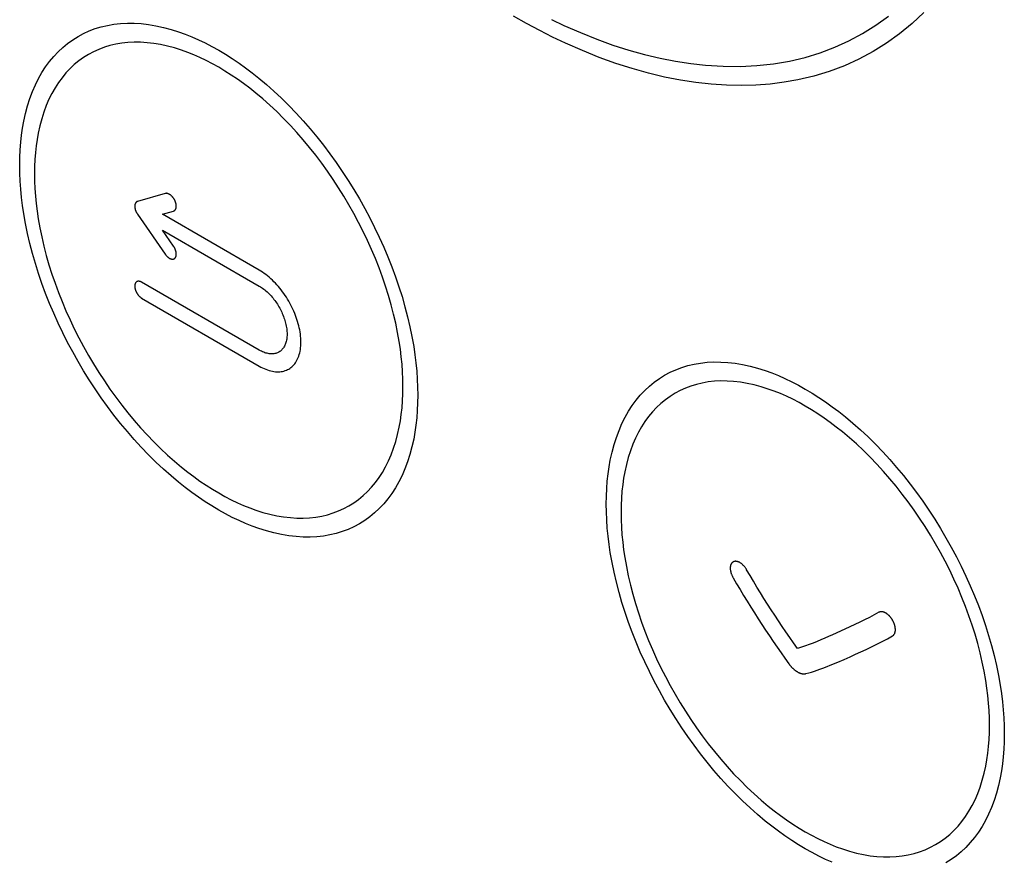
# Model space of a CAD drawing. Units: millimetres. Extents: x -56 to 56, y -92 to 92.
# Drawn here: x 3 to 26, y -68 to -47 of the extents above; entities that cross this region are included whole.
import ezdxf

# ---------------------------------------------------------------- set-up
doc = ezdxf.new("R2010")
doc.units = ezdxf.units.MM
doc.header["$LTSCALE"] = 16.335
doc.layers.add('IMPORT_IGES', color=7, linetype='CONTINUOUS')

msp = doc.modelspace()

# ---------------------------------------------------------------- linework, layer by layer
at = {"layer": 'IMPORT_IGES', "color": 7, "linetype": 'CONTINUOUS'}
for p, q in [((6.261, -51.545), (5.597, -51.737)), ((5.597, -52.044), (6.261, -53.002)), ((6.195, -52.044), (6.46, -51.967)), ((8.518, -53.386), (6.195, -52.044)), ((6.195, -52.427), (8.518, -53.769)), ((6.46, -52.81), (6.195, -52.427)), ((8.518, -55.302), (5.696, -53.673)), ((5.696, -54.056), (8.518, -55.685))]:
    msp.add_line(p, q, dxfattribs=at)
for points in [[(24.456, -47.207), (24.172, -47.473), (23.873, -47.718), (23.561, -47.942), (23.236, -48.145), (22.898, -48.325), (22.548, -48.483), (22.186, -48.619), (21.813, -48.733), (21.43, -48.823), (21.101, -48.881), (20.766, -48.923), (20.424, -48.949), (20.075, -48.958), (19.719, -48.951), (19.358, -48.927), (18.989, -48.886), (18.616, -48.829), (18.238, -48.755), (17.852, -48.663), (17.463, -48.554), (17.07, -48.428), (16.669, -48.283), (16.265, -48.121), (15.86, -47.943), (15.551, -47.796), (15.242, -47.64), (14.928, -47.473), (14.615, -47.297)], [(15.524, -47.373), (15.824, -47.516), (16.218, -47.689), (16.609, -47.846), (16.999, -47.987), (17.38, -48.109), (17.758, -48.215), (18.133, -48.304), (18.5, -48.376), (18.863, -48.432), (19.221, -48.471), (19.639, -48.497), (20.05, -48.5), (20.453, -48.479), (20.847, -48.436), (21.232, -48.371), (21.605, -48.283), (21.967, -48.173), (22.318, -48.041), (22.658, -47.887), (22.986, -47.712), (23.302, -47.515), (23.605, -47.298)], [(7.544, -59.136), (7.381, -59.038), (7.219, -58.935), (7.056, -58.826), (6.898, -58.712), (6.74, -58.593), (6.583, -58.469), (6.4, -58.315), (6.219, -58.154), (6.039, -57.986), (5.862, -57.811), (5.688, -57.63), (5.519, -57.446), (5.353, -57.255), (5.191, -57.06), (5.032, -56.859), (4.877, -56.653), (4.727, -56.445), (4.581, -56.232), (4.44, -56.015), (4.303, -55.795), (4.17, -55.572), (4.043, -55.346), (3.921, -55.117), (3.804, -54.886), (3.693, -54.653), (3.587, -54.419), (3.487, -54.182), (3.392, -53.944), (3.304, -53.705), (3.222, -53.467), (3.147, -53.228), (3.077, -52.987), (3.014, -52.746), (2.958, -52.507), (2.909, -52.269), (2.868, -52.034), (2.839, -51.835), (2.814, -51.639), (2.796, -51.445), (2.782, -51.25), (2.774, -51.058), (2.771, -50.868), (2.774, -50.682), (2.782, -50.499), (2.796, -50.32), (2.814, -50.148), (2.839, -49.979), (2.868, -49.815), (2.909, -49.628), (2.958, -49.446), (3.014, -49.271), (3.077, -49.103), (3.147, -48.942), (3.222, -48.791), (3.304, -48.647), (3.392, -48.51), (3.487, -48.381), (3.587, -48.26), (3.693, -48.148), (3.804, -48.044), (3.921, -47.948), (4.043, -47.86), (4.17, -47.781), (4.303, -47.711), (4.44, -47.649), (4.581, -47.595), (4.727, -47.551), (4.877, -47.516), (5.032, -47.489), (5.191, -47.472), (5.353, -47.464), (5.519, -47.465), (5.688, -47.475), (5.862, -47.495), (6.039, -47.525), (6.219, -47.564), (6.4, -47.612), (6.583, -47.67), (6.74, -47.727), (6.898, -47.79), (7.056, -47.86), (7.219, -47.938), (7.381, -48.022), (7.544, -48.113), (7.706, -48.21)], [(7.544, -48.521), (7.393, -48.437), (7.243, -48.359), (7.093, -48.287), (6.946, -48.222), (6.8, -48.164), (6.654, -48.111), (6.485, -48.058), (6.317, -48.013), (6.151, -47.977), (5.987, -47.949), (5.825, -47.931), (5.669, -47.921), (5.515, -47.92), (5.365, -47.927), (5.218, -47.944), (5.075, -47.968), (4.936, -48.001), (4.801, -48.042), (4.67, -48.091), (4.543, -48.149), (4.42, -48.214), (4.302, -48.287), (4.189, -48.368), (4.081, -48.457), (3.978, -48.554), (3.88, -48.658), (3.787, -48.77), (3.7, -48.889), (3.618, -49.015), (3.542, -49.149), (3.472, -49.289), (3.408, -49.438), (3.349, -49.594), (3.298, -49.756), (3.253, -49.924), (3.214, -50.097), (3.187, -50.249), (3.165, -50.405), (3.147, -50.565), (3.135, -50.731), (3.127, -50.9), (3.124, -51.072), (3.127, -51.248), (3.135, -51.426), (3.147, -51.607), (3.165, -51.786), (3.187, -51.968), (3.214, -52.151), (3.253, -52.369), (3.298, -52.589), (3.349, -52.811), (3.408, -53.034), (3.472, -53.258), (3.542, -53.478), (3.618, -53.699), (3.7, -53.92), (3.787, -54.14), (3.88, -54.36), (3.978, -54.577), (4.081, -54.792), (4.189, -55.006), (4.302, -55.218), (4.42, -55.427), (4.543, -55.634), (4.67, -55.838), (4.801, -56.038), (4.936, -56.235), (5.075, -56.429), (5.218, -56.619), (5.365, -56.805), (5.515, -56.986), (5.669, -57.162), (5.825, -57.333), (5.987, -57.501), (6.151, -57.663), (6.317, -57.818), (6.485, -57.967), (6.654, -58.11), (6.8, -58.225), (6.946, -58.335), (7.093, -58.44), (7.243, -58.542), (7.393, -58.637), (7.544, -58.727), (7.694, -58.811)], [(7.706, -48.21), (7.869, -48.313), (8.031, -48.423), (8.19, -48.536), (8.347, -48.655), (8.504, -48.78), (8.688, -48.933), (8.869, -49.094), (9.048, -49.262), (9.225, -49.437), (9.4, -49.618), (9.569, -49.803), (9.734, -49.993), (9.897, -50.189), (10.056, -50.39), (10.211, -50.595), (10.361, -50.804), (10.507, -51.017), (10.648, -51.233), (10.785, -51.453), (10.917, -51.677), (11.045, -51.903), (11.167, -52.132), (11.284, -52.363), (11.395, -52.595), (11.501, -52.83), (11.601, -53.067), (11.696, -53.305), (11.784, -53.543), (11.866, -53.782), (11.941, -54.02), (12.011, -54.262), (12.074, -54.502), (12.13, -54.742), (12.178, -54.979), (12.22, -55.215), (12.249, -55.413), (12.273, -55.609), (12.292, -55.803), (12.306, -55.998), (12.314, -56.191), (12.317, -56.38), (12.314, -56.566), (12.306, -56.749), (12.292, -56.928), (12.273, -57.101), (12.249, -57.269), (12.22, -57.433), (12.178, -57.621), (12.13, -57.802), (12.074, -57.977), (12.011, -58.145), (11.941, -58.306), (11.866, -58.458), (11.784, -58.602), (11.696, -58.738), (11.601, -58.867), (11.501, -58.988), (11.395, -59.1), (11.284, -59.204), (11.167, -59.3), (11.045, -59.388), (10.917, -59.467), (10.785, -59.538), (10.648, -59.6), (10.507, -59.653), (10.361, -59.697), (10.211, -59.733), (10.056, -59.759), (9.897, -59.777), (9.734, -59.785), (9.569, -59.784), (9.4, -59.773), (9.225, -59.753), (9.048, -59.724), (8.869, -59.685), (8.688, -59.636), (8.504, -59.578), (8.347, -59.521), (8.19, -59.458), (8.031, -59.388), (7.869, -59.311), (7.706, -59.226), (7.544, -59.136)], [(7.694, -58.811), (7.845, -58.889), (7.995, -58.961), (8.142, -59.026), (8.288, -59.084), (8.433, -59.137), (8.603, -59.191), (8.771, -59.235), (8.937, -59.272), (9.101, -59.299), (9.262, -59.318), (9.419, -59.327), (9.572, -59.328), (9.722, -59.321), (9.87, -59.305), (10.013, -59.28), (10.152, -59.247), (10.287, -59.206), (10.418, -59.157), (10.545, -59.1), (10.667, -59.034), (10.785, -58.961), (10.898, -58.88), (11.007, -58.791), (11.11, -58.695), (11.207, -58.591), (11.301, -58.479), (11.388, -58.359), (11.47, -58.233), (11.546, -58.1), (11.615, -57.959), (11.68, -57.81), (11.738, -57.655), (11.79, -57.493), (11.835, -57.325), (11.873, -57.151), (11.901, -56.999), (11.923, -56.843), (11.94, -56.684), (11.953, -56.518), (11.961, -56.348), (11.963, -56.176), (11.961, -56), (11.953, -55.822), (11.94, -55.642), (11.923, -55.462), (11.901, -55.28), (11.873, -55.097), (11.835, -54.879), (11.79, -54.659), (11.738, -54.437), (11.68, -54.214), (11.615, -53.991), (11.546, -53.77), (11.47, -53.549), (11.388, -53.328), (11.301, -53.108), (11.207, -52.888), (11.11, -52.671), (11.007, -52.456), (10.898, -52.242), (10.785, -52.03), (10.667, -51.821), (10.545, -51.614), (10.418, -51.41), (10.287, -51.21), (10.152, -51.013), (10.013, -50.82), (9.87, -50.629), (9.722, -50.443), (9.572, -50.262), (9.419, -50.086), (9.262, -49.915), (9.101, -49.747), (8.937, -49.585), (8.771, -49.43), (8.603, -49.281), (8.433, -49.139), (8.288, -49.023), (8.142, -48.913), (7.995, -48.808), (7.845, -48.707), (7.694, -48.611), (7.544, -48.521)], [(6.46, -51.967), (6.465, -51.965), (6.47, -51.963), (6.475, -51.961), (6.48, -51.958), (6.485, -51.954), (6.489, -51.951), (6.493, -51.947), (6.497, -51.943), (6.501, -51.938), (6.504, -51.933), (6.508, -51.928), (6.511, -51.923), (6.514, -51.917), (6.516, -51.911), (6.518, -51.905), (6.52, -51.899), (6.522, -51.892), (6.524, -51.885), (6.525, -51.878), (6.526, -51.871), (6.526, -51.864), (6.527, -51.857), (6.527, -51.85), (6.526, -51.842), (6.526, -51.835), (6.525, -51.827), (6.524, -51.819), (6.523, -51.811), (6.522, -51.803), (6.52, -51.795), (6.518, -51.786), (6.516, -51.778), (6.513, -51.769), (6.51, -51.761), (6.508, -51.752), (6.504, -51.744), (6.501, -51.735), (6.497, -51.726), (6.493, -51.718), (6.489, -51.71), (6.485, -51.701), (6.481, -51.693), (6.476, -51.685), (6.471, -51.677), (6.466, -51.669), (6.461, -51.661), (6.455, -51.654), (6.45, -51.646), (6.444, -51.639), (6.439, -51.632), (6.433, -51.625), (6.427, -51.619), (6.421, -51.613), (6.415, -51.607), (6.409, -51.601), (6.403, -51.595), (6.397, -51.59), (6.39, -51.585), (6.384, -51.58), (6.377, -51.575), (6.37, -51.571), (6.364, -51.567), (6.357, -51.563), (6.35, -51.559), (6.343, -51.556), (6.336, -51.553), (6.329, -51.551), (6.323, -51.548), (6.316, -51.546), (6.309, -51.545), (6.303, -51.544), (6.296, -51.543), (6.29, -51.542), (6.284, -51.542), (6.278, -51.543), (6.272, -51.543), (6.266, -51.544), (6.261, -51.545)], [(5.597, -51.737), (5.593, -51.738), (5.588, -51.74), (5.584, -51.742), (5.58, -51.744), (5.576, -51.747), (5.572, -51.749), (5.569, -51.752), (5.565, -51.755), (5.562, -51.759), (5.559, -51.762), (5.556, -51.766), (5.553, -51.77), (5.55, -51.774), (5.547, -51.779), (5.545, -51.783), (5.543, -51.788), (5.541, -51.793), (5.539, -51.798), (5.537, -51.804), (5.536, -51.809), (5.534, -51.815), (5.533, -51.821), (5.532, -51.827), (5.532, -51.833), (5.531, -51.839), (5.531, -51.845), (5.531, -51.852), (5.531, -51.858), (5.531, -51.865), (5.532, -51.872), (5.532, -51.879), (5.533, -51.886), (5.534, -51.893), (5.535, -51.9), (5.537, -51.907), (5.538, -51.914), (5.54, -51.921), (5.542, -51.929), (5.544, -51.936), (5.547, -51.943), (5.549, -51.95), (5.552, -51.958), (5.554, -51.965), (5.557, -51.972), (5.56, -51.979), (5.564, -51.986), (5.567, -51.993), (5.57, -52), (5.574, -52.006), (5.577, -52.013), (5.581, -52.019), (5.585, -52.025), (5.589, -52.031), (5.593, -52.038), (5.597, -52.044)], [(6.261, -53.002), (6.266, -53.01), (6.272, -53.017), (6.277, -53.024), (6.283, -53.031), (6.289, -53.038), (6.295, -53.045), (6.302, -53.051), (6.308, -53.057), (6.314, -53.063), (6.321, -53.069), (6.327, -53.075), (6.334, -53.08), (6.34, -53.085), (6.347, -53.089), (6.354, -53.094), (6.36, -53.098), (6.367, -53.102), (6.375, -53.105), (6.381, -53.108), (6.388, -53.111), (6.395, -53.114), (6.402, -53.116), (6.409, -53.118), (6.415, -53.119), (6.422, -53.12), (6.428, -53.12), (6.435, -53.121), (6.441, -53.12), (6.447, -53.12), (6.453, -53.119), (6.459, -53.118), (6.464, -53.116), (6.47, -53.114), (6.475, -53.111), (6.48, -53.109), (6.485, -53.105), (6.489, -53.102), (6.493, -53.098), (6.497, -53.094), (6.501, -53.089), (6.505, -53.085), (6.508, -53.08), (6.511, -53.074), (6.513, -53.069), (6.516, -53.063), (6.518, -53.056), (6.52, -53.05), (6.522, -53.043), (6.523, -53.036), (6.524, -53.029), (6.525, -53.022), (6.526, -53.014), (6.526, -53.007), (6.526, -52.999), (6.526, -52.991), (6.526, -52.982), (6.525, -52.974), (6.524, -52.965), (6.522, -52.957), (6.52, -52.948), (6.518, -52.939), (6.516, -52.931), (6.514, -52.922), (6.511, -52.913), (6.508, -52.904), (6.504, -52.895), (6.501, -52.886), (6.497, -52.877), (6.493, -52.868), (6.489, -52.86), (6.485, -52.851), (6.48, -52.843), (6.475, -52.834), (6.47, -52.826), (6.465, -52.818), (6.46, -52.81)], [(8.518, -55.685), (8.558, -55.707), (8.598, -55.728), (8.637, -55.746), (8.677, -55.762), (8.716, -55.777), (8.755, -55.789), (8.793, -55.8), (8.831, -55.808), (8.869, -55.815), (8.906, -55.819), (8.941, -55.821), (8.976, -55.822), (9.01, -55.82), (9.043, -55.816), (9.075, -55.811), (9.106, -55.804), (9.137, -55.794), (9.166, -55.783), (9.195, -55.77), (9.223, -55.755), (9.249, -55.739), (9.275, -55.72), (9.299, -55.7), (9.323, -55.678), (9.345, -55.655), (9.366, -55.63), (9.385, -55.603), (9.404, -55.574), (9.421, -55.545), (9.436, -55.513), (9.451, -55.48), (9.464, -55.444), (9.476, -55.408), (9.486, -55.37), (9.494, -55.331), (9.502, -55.289), (9.507, -55.246), (9.511, -55.202), (9.514, -55.157), (9.515, -55.111), (9.514, -55.064), (9.511, -55.016), (9.507, -54.967), (9.502, -54.917), (9.494, -54.867), (9.486, -54.818), (9.476, -54.769), (9.464, -54.719), (9.451, -54.668), (9.436, -54.618), (9.421, -54.569), (9.404, -54.519), (9.385, -54.469), (9.366, -54.42), (9.345, -54.371), (9.323, -54.322), (9.299, -54.273), (9.275, -54.224), (9.249, -54.176), (9.223, -54.129), (9.195, -54.082), (9.166, -54.036), (9.137, -53.991), (9.106, -53.946), (9.075, -53.903), (9.043, -53.86), (9.01, -53.818), (8.976, -53.778), (8.941, -53.738), (8.906, -53.7), (8.869, -53.661), (8.831, -53.624), (8.793, -53.589), (8.755, -53.555), (8.716, -53.522), (8.677, -53.492), (8.637, -53.462), (8.598, -53.435), (8.558, -53.409), (8.518, -53.386)], [(5.696, -53.673), (5.69, -53.669), (5.684, -53.666), (5.677, -53.663), (5.671, -53.66), (5.665, -53.658), (5.658, -53.656), (5.652, -53.655), (5.646, -53.653), (5.64, -53.652), (5.633, -53.651), (5.627, -53.651), (5.621, -53.651), (5.616, -53.651), (5.61, -53.651), (5.604, -53.652), (5.599, -53.653), (5.594, -53.655), (5.589, -53.657), (5.584, -53.659), (5.579, -53.661), (5.575, -53.664), (5.57, -53.667), (5.566, -53.67), (5.562, -53.674), (5.559, -53.678), (5.555, -53.682), (5.552, -53.687), (5.549, -53.691), (5.546, -53.696), (5.544, -53.702), (5.541, -53.707), (5.539, -53.713), (5.537, -53.719), (5.535, -53.726), (5.534, -53.733), (5.533, -53.739), (5.532, -53.746), (5.531, -53.754), (5.531, -53.761), (5.531, -53.769), (5.531, -53.776), (5.531, -53.784), (5.532, -53.792), (5.533, -53.8), (5.534, -53.809), (5.535, -53.817), (5.537, -53.825), (5.539, -53.834), (5.541, -53.842), (5.544, -53.851), (5.546, -53.859), (5.549, -53.867), (5.552, -53.876), (5.555, -53.884), (5.559, -53.892), (5.562, -53.9), (5.566, -53.908), (5.57, -53.916), (5.575, -53.924), (5.579, -53.932), (5.584, -53.94), (5.589, -53.948), (5.594, -53.955), (5.599, -53.963), (5.604, -53.97), (5.61, -53.978), (5.616, -53.985), (5.621, -53.991), (5.627, -53.998), (5.633, -54.005), (5.64, -54.011), (5.646, -54.017), (5.652, -54.023), (5.658, -54.028), (5.665, -54.034), (5.671, -54.039), (5.677, -54.044), (5.684, -54.048), (5.69, -54.052), (5.696, -54.056)], [(8.518, -53.769), (8.545, -53.785), (8.571, -53.802), (8.598, -53.82), (8.624, -53.84), (8.65, -53.86), (8.676, -53.882), (8.702, -53.904), (8.727, -53.928), (8.752, -53.953), (8.777, -53.978), (8.8, -54.004), (8.823, -54.03), (8.846, -54.057), (8.868, -54.085), (8.889, -54.114), (8.91, -54.143), (8.931, -54.172), (8.95, -54.203), (8.97, -54.233), (8.988, -54.265), (9.006, -54.296), (9.023, -54.328), (9.039, -54.36), (9.055, -54.393), (9.069, -54.426), (9.083, -54.459), (9.096, -54.492), (9.109, -54.525), (9.12, -54.558), (9.13, -54.591), (9.14, -54.624), (9.149, -54.658), (9.157, -54.691), (9.163, -54.724), (9.169, -54.757), (9.174, -54.79), (9.178, -54.823), (9.18, -54.856), (9.182, -54.888), (9.182, -54.919), (9.182, -54.95), (9.18, -54.98), (9.178, -55.009), (9.174, -55.038), (9.169, -55.066), (9.163, -55.092), (9.157, -55.117), (9.149, -55.141), (9.14, -55.165), (9.13, -55.187), (9.12, -55.208), (9.109, -55.228), (9.096, -55.247), (9.083, -55.265), (9.069, -55.282), (9.055, -55.297), (9.039, -55.312), (9.023, -55.325), (9.006, -55.338), (8.988, -55.349), (8.97, -55.359), (8.95, -55.367), (8.931, -55.375), (8.91, -55.381), (8.889, -55.386), (8.868, -55.389), (8.846, -55.392), (8.823, -55.393), (8.8, -55.393), (8.777, -55.391), (8.752, -55.388), (8.727, -55.384), (8.702, -55.378), (8.676, -55.371), (8.65, -55.363), (8.624, -55.353), (8.598, -55.342), (8.571, -55.33), (8.545, -55.317), (8.518, -55.302)], [(21.611, -67.258), (21.449, -67.161), (21.286, -67.057), (21.124, -66.948), (20.965, -66.835), (20.808, -66.716), (20.651, -66.591), (20.467, -66.438), (20.286, -66.277), (20.107, -66.109), (19.93, -65.934), (19.755, -65.752), (19.586, -65.568), (19.421, -65.378), (19.258, -65.182), (19.1, -64.981), (18.944, -64.776), (18.794, -64.567), (18.649, -64.354), (18.507, -64.137), (18.37, -63.917), (18.238, -63.694), (18.111, -63.468), (17.988, -63.239), (17.872, -63.008), (17.76, -62.775), (17.654, -62.541), (17.554, -62.304), (17.459, -62.066), (17.371, -61.828), (17.289, -61.589), (17.214, -61.351), (17.144, -61.109), (17.081, -60.868), (17.025, -60.629), (16.977, -60.391), (16.935, -60.156), (16.906, -59.958), (16.882, -59.761), (16.863, -59.567), (16.849, -59.372), (16.841, -59.18), (16.838, -58.991), (16.841, -58.804), (16.849, -58.621), (16.863, -58.442), (16.882, -58.27), (16.906, -58.102), (16.935, -57.937), (16.977, -57.75), (17.025, -57.568), (17.081, -57.394), (17.144, -57.225), (17.214, -57.064), (17.289, -56.913), (17.371, -56.769), (17.459, -56.632), (17.554, -56.504), (17.654, -56.383), (17.76, -56.27), (17.872, -56.166), (17.988, -56.07), (18.111, -55.983), (18.238, -55.904), (18.37, -55.833), (18.507, -55.771), (18.649, -55.718), (18.794, -55.673), (18.944, -55.638), (19.1, -55.611), (19.258, -55.594), (19.421, -55.586), (19.586, -55.587), (19.755, -55.597), (19.93, -55.617), (20.107, -55.647), (20.286, -55.686), (20.467, -55.735), (20.651, -55.793), (20.808, -55.849), (20.965, -55.913), (21.124, -55.982), (21.286, -56.06), (21.449, -56.144), (21.611, -56.235), (21.774, -56.332)], [(21.611, -56.644), (21.461, -56.56), (21.31, -56.481), (21.16, -56.409), (21.013, -56.345), (20.867, -56.286), (20.722, -56.234), (20.552, -56.18), (20.384, -56.135), (20.218, -56.099), (20.054, -56.072), (19.893, -56.053), (19.736, -56.043), (19.583, -56.042), (19.433, -56.05), (19.286, -56.066), (19.142, -56.091), (19.003, -56.123), (18.868, -56.164), (18.737, -56.214), (18.61, -56.271), (18.488, -56.336), (18.37, -56.41), (18.257, -56.491), (18.149, -56.58), (18.046, -56.676), (17.948, -56.78), (17.855, -56.892), (17.767, -57.011), (17.685, -57.138), (17.61, -57.271), (17.54, -57.411), (17.475, -57.56), (17.417, -57.716), (17.365, -57.878), (17.32, -58.046), (17.282, -58.22), (17.255, -58.372), (17.232, -58.527), (17.215, -58.687), (17.202, -58.853), (17.194, -59.022), (17.192, -59.195), (17.194, -59.37), (17.202, -59.548), (17.215, -59.729), (17.232, -59.909), (17.255, -60.09), (17.282, -60.274), (17.32, -60.492), (17.365, -60.712), (17.417, -60.933), (17.475, -61.156), (17.54, -61.38), (17.61, -61.601), (17.685, -61.822), (17.767, -62.042), (17.855, -62.263), (17.948, -62.482), (18.046, -62.699), (18.149, -62.915), (18.257, -63.128), (18.37, -63.34), (18.488, -63.55), (18.61, -63.756), (18.737, -63.96), (18.868, -64.161), (19.003, -64.358), (19.142, -64.551), (19.286, -64.741), (19.433, -64.927), (19.583, -65.109), (19.736, -65.285), (19.893, -65.456), (20.054, -65.623), (20.218, -65.785), (20.384, -65.941), (20.552, -66.09), (20.722, -66.232), (20.867, -66.347), (21.013, -66.458), (21.16, -66.563), (21.31, -66.664), (21.461, -66.76), (21.611, -66.849)], [(21.774, -56.332), (21.936, -56.436), (22.098, -56.545), (22.257, -56.658), (22.415, -56.777), (22.572, -56.902), (22.755, -57.056), (22.936, -57.216), (23.116, -57.384), (23.293, -57.559), (23.467, -57.741), (23.636, -57.925), (23.802, -58.115), (23.964, -58.311), (24.123, -58.512), (24.278, -58.717), (24.428, -58.926), (24.574, -59.139), (24.715, -59.356), (24.852, -59.576), (24.985, -59.799), (25.112, -60.025), (25.234, -60.254), (25.351, -60.485), (25.462, -60.718), (25.568, -60.952), (25.668, -61.189), (25.763, -61.427), (25.851, -61.665), (25.933, -61.904), (26.009, -62.142), (26.078, -62.384), (26.141, -62.625), (26.197, -62.864), (26.246, -63.102), (26.287, -63.337), (26.317, -63.535), (26.341, -63.731), (26.36, -63.925), (26.373, -64.12), (26.381, -64.313), (26.384, -64.502), (26.381, -64.689), (26.373, -64.871), (26.36, -65.051), (26.341, -65.223), (26.317, -65.391), (26.287, -65.556), (26.246, -65.743), (26.197, -65.924), (26.141, -66.099), (26.078, -66.268), (26.009, -66.429), (25.933, -66.58), (25.851, -66.724), (25.763, -66.86), (25.668, -66.989), (25.568, -67.11), (25.462, -67.223), (25.351, -67.327), (25.234, -67.423), (25.112, -67.51), (24.985, -67.59)], [(21.611, -66.849), (21.762, -66.934), (21.912, -67.012), (22.062, -67.084), (22.209, -67.148), (22.355, -67.207), (22.501, -67.259), (22.67, -67.313), (22.838, -67.358), (23.004, -67.394), (23.168, -67.422), (23.33, -67.44), (23.486, -67.45), (23.639, -67.451), (23.79, -67.443), (23.937, -67.427), (24.08, -67.402), (24.219, -67.37), (24.354, -67.329), (24.485, -67.279), (24.612, -67.222), (24.735, -67.157), (24.853, -67.083), (24.966, -67.002), (25.074, -66.913), (25.177, -66.817), (25.275, -66.713), (25.368, -66.601), (25.455, -66.482), (25.537, -66.355), (25.613, -66.222), (25.683, -66.082), (25.747, -65.932), (25.805, -65.777), (25.857, -65.615), (25.902, -65.447), (25.941, -65.273), (25.968, -65.121), (25.99, -64.965), (26.008, -64.806), (26.02, -64.64), (26.028, -64.471), (26.03, -64.298), (26.028, -64.123), (26.02, -63.944), (26.008, -63.764), (25.99, -63.584), (25.968, -63.403), (25.941, -63.219), (25.902, -63.001), (25.857, -62.781), (25.805, -62.56), (25.747, -62.337), (25.683, -62.113), (25.613, -61.892), (25.537, -61.671), (25.455, -61.45), (25.368, -61.23), (25.275, -61.011), (25.177, -60.794), (25.074, -60.578), (24.966, -60.364), (24.853, -60.153), (24.735, -59.943), (24.612, -59.737), (24.485, -59.533), (24.354, -59.332), (24.219, -59.135), (24.08, -58.942), (23.937, -58.752), (23.79, -58.566), (23.639, -58.384), (23.486, -58.208), (23.33, -58.038), (23.168, -57.87), (23.004, -57.708), (22.838, -57.552), (22.67, -57.403), (22.501, -57.261), (22.355, -57.146), (22.209, -57.035), (22.062, -56.931), (21.912, -56.829), (21.762, -56.734), (21.611, -56.644)], [(20.205, -60.567), (20.198, -60.556), (20.191, -60.545), (20.183, -60.534), (20.176, -60.523), (20.168, -60.512), (20.16, -60.501), (20.151, -60.491), (20.143, -60.481), (20.134, -60.472), (20.125, -60.462), (20.116, -60.453), (20.107, -60.444), (20.098, -60.436), (20.088, -60.428), (20.079, -60.42), (20.069, -60.413), (20.059, -60.407), (20.05, -60.4), (20.04, -60.395), (20.031, -60.389), (20.021, -60.385), (20.012, -60.38), (20.002, -60.377), (19.993, -60.374), (19.984, -60.371), (19.975, -60.369), (19.966, -60.367), (19.957, -60.366), (19.948, -60.365), (19.939, -60.365), (19.931, -60.365), (19.923, -60.366), (19.915, -60.367), (19.907, -60.369), (19.899, -60.371), (19.892, -60.374), (19.885, -60.377), (19.878, -60.381), (19.871, -60.385), (19.865, -60.39), (19.859, -60.395), (19.853, -60.4), (19.848, -60.406), (19.843, -60.413), (19.839, -60.42), (19.834, -60.427), (19.83, -60.435), (19.827, -60.443), (19.823, -60.452), (19.82, -60.46), (19.818, -60.47), (19.816, -60.479), (19.814, -60.489), (19.813, -60.499), (19.812, -60.509), (19.811, -60.52), (19.811, -60.531), (19.812, -60.542), (19.812, -60.554), (19.813, -60.565), (19.815, -60.577), (19.817, -60.589), (19.819, -60.601), (19.822, -60.613), (19.825, -60.626), (19.829, -60.638), (19.832, -60.65), (19.836, -60.663), (19.841, -60.675), (19.846, -60.687), (19.851, -60.7), (19.856, -60.712), (19.862, -60.724), (19.868, -60.736), (19.874, -60.747), (19.88, -60.759)], [(21.421, -62.452), (21.329, -62.322), (21.238, -62.191), (21.147, -62.059), (21.057, -61.927), (20.969, -61.793), (20.88, -61.66), (20.793, -61.525), (20.706, -61.39), (20.621, -61.254), (20.536, -61.118), (20.452, -60.981), (20.368, -60.844), (20.286, -60.706), (20.205, -60.567)], [(19.88, -60.759), (19.964, -60.901), (20.048, -61.042), (20.133, -61.183), (20.219, -61.323), (20.306, -61.462), (20.393, -61.601), (20.482, -61.74), (20.571, -61.878), (20.661, -62.015), (20.752, -62.151), (20.844, -62.287), (20.936, -62.422), (21.029, -62.556), (21.123, -62.69), (21.218, -62.822)], [(23.379, -61.588), (23.265, -61.651), (23.149, -61.711), (23.033, -61.77), (22.916, -61.827), (22.798, -61.883), (22.68, -61.938)], [(23.706, -61.78), (23.701, -61.771), (23.695, -61.763), (23.69, -61.754), (23.684, -61.746), (23.678, -61.737), (23.673, -61.729), (23.666, -61.721), (23.66, -61.713), (23.654, -61.705), (23.647, -61.697), (23.641, -61.69), (23.634, -61.682), (23.627, -61.675), (23.62, -61.668), (23.613, -61.661), (23.606, -61.654), (23.599, -61.648), (23.592, -61.642), (23.585, -61.636), (23.578, -61.63), (23.57, -61.625), (23.563, -61.619), (23.556, -61.614), (23.548, -61.61), (23.541, -61.605), (23.533, -61.601), (23.526, -61.597), (23.518, -61.594), (23.511, -61.59), (23.503, -61.587), (23.496, -61.585), (23.488, -61.582), (23.481, -61.58), (23.474, -61.578), (23.467, -61.577), (23.46, -61.576), (23.453, -61.575), (23.446, -61.574), (23.439, -61.574), (23.432, -61.574), (23.426, -61.574), (23.419, -61.575), (23.413, -61.576), (23.407, -61.577), (23.401, -61.579), (23.395, -61.581), (23.39, -61.583), (23.384, -61.586), (23.379, -61.588)], [(23.703, -62.155), (23.708, -62.152), (23.713, -62.148), (23.718, -62.145), (23.722, -62.141), (23.727, -62.137), (23.731, -62.132), (23.735, -62.128), (23.738, -62.123), (23.742, -62.118), (23.745, -62.112), (23.749, -62.107), (23.752, -62.101), (23.755, -62.095), (23.757, -62.088), (23.76, -62.082), (23.762, -62.075), (23.764, -62.068), (23.766, -62.061), (23.767, -62.054), (23.769, -62.046), (23.77, -62.038), (23.771, -62.03), (23.771, -62.022), (23.772, -62.014), (23.772, -62.006), (23.772, -61.998), (23.771, -61.989), (23.771, -61.98), (23.77, -61.972), (23.769, -61.963), (23.768, -61.954), (23.766, -61.945), (23.765, -61.936), (23.763, -61.926), (23.76, -61.917), (23.758, -61.908), (23.756, -61.899), (23.753, -61.889), (23.75, -61.88), (23.747, -61.871), (23.743, -61.861), (23.74, -61.852), (23.736, -61.843), (23.732, -61.834), (23.728, -61.825), (23.724, -61.816), (23.72, -61.807), (23.715, -61.798), (23.711, -61.789), (23.706, -61.78)], [(22.68, -61.938), (22.352, -62.089), (22.261, -62.13), (22.17, -62.17), (22.079, -62.21), (21.987, -62.249), (21.895, -62.287), (21.802, -62.324), (21.708, -62.359), (21.613, -62.392), (21.518, -62.423), (21.421, -62.452)], [(21.626, -63.058), (21.696, -63.04), (21.764, -63.021), (21.831, -62.999), (21.898, -62.976), (21.964, -62.952), (22.029, -62.927), (22.095, -62.902), (22.244, -62.841), (22.393, -62.779), (22.54, -62.716), (22.688, -62.652), (22.817, -62.594), (22.946, -62.535), (23.074, -62.476), (23.202, -62.415), (23.329, -62.352), (23.455, -62.288), (23.58, -62.223), (23.703, -62.155)], [(21.218, -62.822), (21.224, -62.831), (21.23, -62.839), (21.236, -62.847), (21.243, -62.855), (21.249, -62.863), (21.256, -62.871), (21.262, -62.879), (21.269, -62.886), (21.276, -62.894), (21.283, -62.901), (21.29, -62.909), (21.297, -62.916), (21.304, -62.923), (21.311, -62.93), (21.318, -62.937), (21.326, -62.943), (21.333, -62.95), (21.34, -62.956), (21.348, -62.962), (21.355, -62.968), (21.362, -62.974), (21.37, -62.98), (21.377, -62.985), (21.385, -62.991), (21.392, -62.996), (21.399, -63.001), (21.407, -63.006), (21.414, -63.01), (21.422, -63.015)], [(21.422, -63.015), (21.43, -63.019), (21.437, -63.023), (21.444, -63.027), (21.452, -63.03), (21.459, -63.034), (21.467, -63.037), (21.474, -63.04), (21.482, -63.043), (21.489, -63.046), (21.496, -63.048), (21.504, -63.051), (21.511, -63.053), (21.518, -63.055), (21.526, -63.056), (21.533, -63.058), (21.54, -63.059), (21.547, -63.06), (21.554, -63.061), (21.561, -63.062), (21.568, -63.062), (21.575, -63.063), (21.582, -63.063), (21.588, -63.063), (21.595, -63.062), (21.601, -63.062), (21.608, -63.061), (21.614, -63.06), (21.62, -63.059), (21.626, -63.058)], [(22.257, -67.581), (22.098, -67.511), (21.936, -67.433), (21.774, -67.349), (21.611, -67.258)]]:
    msp.add_lwpolyline(points, dxfattribs=at)

doc.saveas('drawing.dxf')
